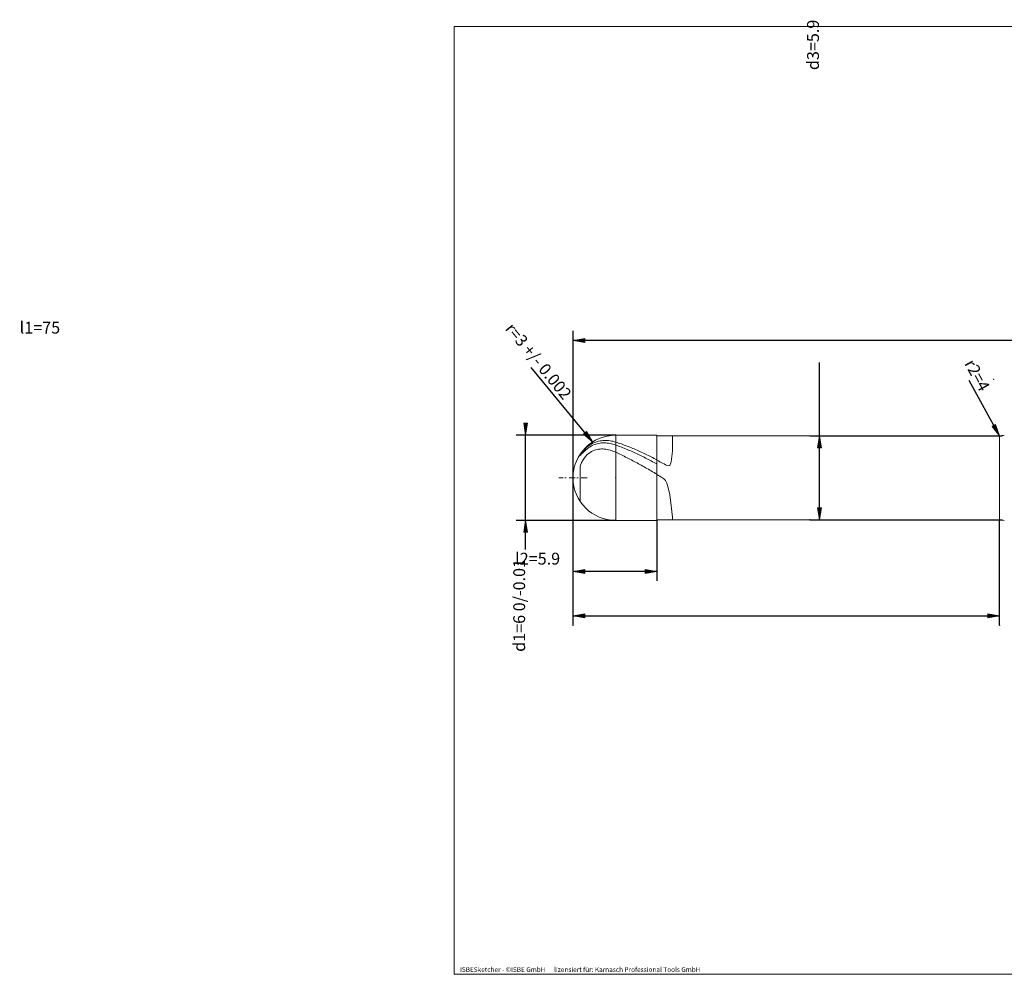
# Model space of a CAD drawing. Units: millimetres. Extents: x -226 to 143, y -100 to 101.
# Drawn here: x -226 to -19, y -100 to 101 of the extents above; entities that cross this region are included whole.
import ezdxf

# ---------------------------------------------------------------- set-up
doc = ezdxf.new("R2010")
doc.units = ezdxf.units.MM
doc.header["$MEASUREMENT"] = 0
doc.layers.get('0').update_dxf_attribs({"lineweight": 0})
for name, color, linetype, lineweight in [('Bemassung', 7, 'Continuous', 0), ('Geo', 7, 'Continuous', 0), ('Rahmen', 7, 'Continuous', 0), ('Text', 7, 'Continuous', 0)]:
    doc.layers.add(name, color=color, linetype=linetype, lineweight=lineweight)
doc.styles.get("Standard").update_dxf_attribs({"font": 'Arial'})
doc.dimstyles.new('BEM-ISBE', dxfattribs={"dimtxt": 2.5, "dimasz": 2.5, "dimexe": 1.25, "dimexo": 0.625, "dimtad": 1, "dimdec": 3, "dimzin": 0, "dimdsep": 46, "dimtxsty": 'Standard', "dimblk": 'VDDIM_DEFAULT', "dimcen": 0.09, "dimadec": 3, "dimazin": 0, "dimtol": 1, "dimtm": 1e-09, "dimtfac": 0.5, "dimtdec": 3, "dimtmove": 0, "dimatfit": 3, "dimfxl": 1, "dimtolj": 1, "dimtzin": 0, "dimarcsym": 0})

# ---------------------------------------------------------------- blocks, each defined once
blk = doc.blocks.new('VDDIM_DEFAULT')
at = {"linetype": 'Continuous'}
blk.add_hatch(color=0, dxfattribs=at).paths.add_polyline_path([(0, 0), (-1, -0.1665), (-1, 0.1665)], flags=0)
at = {"color": 0, "linetype": 'Continuous'}
blk.add_lwpolyline([(0, 0), (-1, -0.1665), (-1, 0.1665), (0, 0)], dxfattribs=at)
blk = doc.blocks.new('*D7')
at = {"layer": 'Bemassung', "color": 0, "lineweight": -2}
for p, q in [((-109.64, -17.09), (-109.64, 35.66)), ((-91.94, -4.19), (-91.94, -17.09)), ((-91.94, -15.09), (-109.64, -15.09))]:
    blk.add_line(p, q, dxfattribs=at)
at = {"layer": 'Bemassung', "color": 0}
for p in [(-91.94, -4.19), (-109.64, -17.09)]:
    blk.add_point(p, dxfattribs=at)
at = {"layer": 'Bemassung', "color": 0, "lineweight": -2, "xscale": 2.5, "yscale": 2.5, "zscale": 2.5, "rotation": 180}
blk.add_blockref('VDDIM_DEFAULT', (-109.64, -15.09), dxfattribs=at)
at = {"layer": 'Bemassung', "color": 0, "lineweight": -2, "xscale": 2.5, "yscale": 2.5, "zscale": 2.5}
blk.add_blockref('VDDIM_DEFAULT', (-91.94, -15.09), dxfattribs=at)
at = {"layer": 'Bemassung', "color": 0, "insert": (-117.11, -14.43), "char_height": 2.5, "attachment_point": 8}
blk.add_mtext('l2=5.9', dxfattribs=at)
blk = doc.blocks.new('*D8')
at = {"layer": 'Bemassung', "color": 0, "lineweight": -2}
for p, q in [((-109.64, -17.09), (-109.64, 35.66)), ((115.36, 13.66), (115.36, 35.66)), ((115.36, 33.66), (-109.64, 33.66))]:
    blk.add_line(p, q, dxfattribs=at)
at = {"layer": 'Bemassung', "color": 0}
for p in [(115.36, 13.66), (-109.64, -17.09)]:
    blk.add_point(p, dxfattribs=at)
at = {"layer": 'Bemassung', "color": 0, "lineweight": -2, "xscale": 2.5, "yscale": 2.5, "zscale": 2.5, "rotation": 180}
blk.add_blockref('VDDIM_DEFAULT', (-109.64, 33.66), dxfattribs=at)
at = {"layer": 'Bemassung', "color": 0, "lineweight": -2, "xscale": 2.5, "yscale": 2.5, "zscale": 2.5}
blk.add_blockref('VDDIM_DEFAULT', (115.36, 33.66), dxfattribs=at)
at = {"layer": 'Bemassung', "color": 0, "insert": (-222.14, 34.32), "char_height": 2.5, "attachment_point": 8}
blk.add_mtext('l1=75', dxfattribs=at)
blk = doc.blocks.new('*D10')
at = {"layer": 'Bemassung', "color": 0, "lineweight": -2}
for p, q in [((-109.64, -26.47), (-109.64, 4.66)), ((-19.64, -26.47), (-19.64, -4.19)), ((-109.64, -24.47), (-19.64, -24.47))]:
    blk.add_line(p, q, dxfattribs=at)
at = {"layer": 'Bemassung', "color": 0}
for p in [(-109.64, -26.47), (-19.64, -26.47)]:
    blk.add_point(p, dxfattribs=at)
at = {"layer": 'Bemassung', "color": 0, "lineweight": -2, "xscale": 2.5, "yscale": 2.5, "zscale": 2.5, "rotation": 180}
blk.add_blockref('VDDIM_DEFAULT', (-109.64, -24.47), dxfattribs=at)
at = {"layer": 'Bemassung', "color": 0, "lineweight": -2, "xscale": 2.5, "yscale": 2.5, "zscale": 2.5}
blk.add_blockref('VDDIM_DEFAULT', (-19.64, -24.47), dxfattribs=at)
at = {"layer": 'Bemassung', "color": 0, "insert": (46.25, -23.8), "char_height": 2.5, "attachment_point": 8}
blk.add_mtext('l3=30', dxfattribs=at)
blk = doc.blocks.new('*D4')
at = {"layer": 'Bemassung', "color": 0, "lineweight": -2}
blk.add_line((-105.52, 12.22), (-118.45, 27.93), dxfattribs=at)
at = {"layer": 'Bemassung', "color": 0}
for p in [(-105.52, 12.22), (-100.64, 4.66)]:
    blk.add_point(p, dxfattribs=at)
at = {"layer": 'Bemassung', "color": 0, "lineweight": -2, "xscale": 2.5, "yscale": 2.5, "zscale": 2.5, "rotation": 309.445851034435}
blk.add_blockref('VDDIM_DEFAULT', (-105.52, 12.22), dxfattribs=at)
at = {"layer": 'Bemassung', "color": 0, "insert": (-118.5, 28), "char_height": 2.5, "attachment_point": 8, "rotation": 309.4459}
blk.add_mtext('r=3 +/- 0.002', dxfattribs=at)
blk = doc.blocks.new('*D6')
at = {"layer": 'Bemassung', "color": 0, "lineweight": -2}
blk.add_line((-19.64, 13.51), (-26.07, 25.23), dxfattribs=at)
at = {"layer": 'Bemassung', "color": 0}
for p in [(-20.91, 25.44), (-19.64, 13.51)]:
    blk.add_point(p, dxfattribs=at)
at = {"layer": 'Bemassung', "color": 0, "lineweight": -2, "xscale": 2.5, "yscale": 2.5, "zscale": 2.5, "rotation": 298.763634404142}
blk.add_blockref('VDDIM_DEFAULT', (-19.64, 13.51), dxfattribs=at)
at = {"layer": 'Bemassung', "color": 0, "insert": (-26.13, 25.34), "char_height": 2.5, "attachment_point": 8, "rotation": 298.7636}
blk.add_mtext('r2=4', dxfattribs=at)
blk = doc.blocks.new('*D3')
at = {"layer": 'Bemassung', "color": 0, "lineweight": -2}
for p, q in [((-100.64, 13.66), (-121.64, 13.66)), ((-119.64, -10.48), (-119.64, 13.66)), ((-100.64, -4.34), (-121.64, -4.34))]:
    blk.add_line(p, q, dxfattribs=at)
at = {"layer": 'Bemassung', "color": 0}
for p in [(-100.64, 13.66), (-100.64, -4.34)]:
    blk.add_point(p, dxfattribs=at)
at = {"layer": 'Bemassung', "color": 0, "lineweight": -2, "xscale": 2.5, "yscale": 2.5, "zscale": 2.5}
for p, rotation in [((-119.64, 13.66), 270), ((-119.64, -4.34), 90)]:
    blk.add_blockref('VDDIM_DEFAULT', p, dxfattribs=dict(at, rotation=rotation))
at = {"layer": 'Bemassung', "color": 0, "insert": (-118.97, -22.27), "char_height": 2.5, "attachment_point": 8, "rotation": 90}
blk.add_mtext('d1=6 0/-0.01', dxfattribs=at)
blk = doc.blocks.new('*D5')
at = {"layer": 'Bemassung', "color": 0, "lineweight": -2}
for p, q in [((-57.64, -4.19), (-57.64, 28.99)), ((-59.64, 13.51), (-19.12, 13.51)), ((-59.64, -4.19), (-19.12, -4.19))]:
    blk.add_line(p, q, dxfattribs=at)
at = {"layer": 'Bemassung', "color": 0}
for p in [(-59.64, 13.51), (-59.64, -4.19)]:
    blk.add_point(p, dxfattribs=at)
at = {"layer": 'Bemassung', "color": 0, "lineweight": -2, "xscale": 2.5, "yscale": 2.5, "zscale": 2.5}
for p, rotation in [((-57.64, 13.51), 90), ((-57.64, -4.19), 270)]:
    blk.add_blockref('VDDIM_DEFAULT', p, dxfattribs=dict(at, rotation=rotation))
at = {"layer": 'Bemassung', "color": 0, "insert": (-56.97, 96.03), "char_height": 2.5, "attachment_point": 8, "rotation": 90}
blk.add_mtext('d3=5.9', dxfattribs=at)

msp = doc.modelspace()

# ---------------------------------------------------------------- linework, layer by layer
at = {"layer": 'Geo'}
for p, q in [((-103.9373, 12.4459, 3.0761), (-103.6373, 12.4952, 3.2529)), ((-103.6373, 12.4952, 3.2529), (-103.3373, 12.5289, 3.4296)), ((-103.3373, 12.5289, 3.4296), (-103.0373, 12.5475, 3.6055)), ((-103.0373, 12.5475, 3.6055), (-102.7373, 12.5514, 3.78)), ((-102.7373, 12.5514, 3.78), (-102.4373, 12.541, 3.9525)), ((-102.4373, 12.541, 3.9525), (-102.1373, 12.5167, 4.1224)), ((-102.1373, 12.5167, 4.1224), (-101.8373, 12.4789, 4.2891)), ((-101.8373, 12.4789, 4.2891), (-101.5373, 12.428, 4.452)), ((-100.6373, 13.6582), (-91.9373, 13.6582)), ((-100.6373, 13.6582), (-100.6373, -4.3418)), ((-91.9373, 13.6582), (-91.9373, 13.5082)), ((-91.9373, 13.6582), (-91.9373, -4.3418)), ((-91.9373, 13.5082), (-19.6374, 13.5082)), ((-91.9373, 13.5082), (-91.9373, -4.1918)), ((-88.6373, 10.2935, 6.8239), (-88.6373, 13.5082)), ((-19.6374, 13.5082), (-19.6374, -4.1918)), ((-19.6374, 13.5082), (-19.6374, -4.1918)), ((-107.5373, 10.3276, 1.1173), (-107.2373, 10.6339, 1.3158)), ((-107.2373, 10.6339, 1.3158), (-106.9373, 10.9167, 1.4635)), ((-107.2373, 10.2907, 2.1478), (-106.9373, 10.5627, 2.291)), ((-106.9373, 10.9167, 1.4635), (-106.6373, 11.1731, 1.5988)), ((-106.9373, 10.5627, 2.291), (-106.6373, 10.8101, 2.4223)), ((-106.6373, 11.1731, 1.5988), (-106.3373, 11.4016, 1.7426)), ((-106.6373, 10.8101, 2.4223), (-106.3373, 11.0285, 2.5617)), ((-106.3373, 11.4016, 1.7426), (-106.0373, 11.6047, 1.8939)), ((-106.3373, 11.0285, 2.5617), (-106.0373, 11.2208, 2.7079)), ((-106.0373, 11.6047, 1.8939), (-105.7373, 11.7844, 2.0513)), ((-106.0373, 11.2208, 2.7079), (-105.7373, 11.389, 2.8598)), ((-105.7373, 11.7844, 2.0513), (-105.4373, 11.9423, 2.214)), ((-105.7373, 11.389, 2.8598), (-105.4373, 11.535, 3.0166)), ((-105.4373, 11.9423, 2.214), (-105.1373, 12.0799, 2.3811)), ((-105.4373, 11.535, 3.0166), (-105.1373, 11.6603, 3.1773)), ((-105.4373, 10.3451, 5.0616), (-105.1373, 10.4683, 5.1955)), ((-105.1373, 12.0799, 2.3811), (-104.8373, 12.1981, 2.5515)), ((-105.1373, 11.6603, 3.1773), (-104.8373, 11.766, 3.341)), ((-105.1373, 10.4683, 5.1955), (-104.8373, 10.5673, 5.3332)), ((-104.8373, 12.1981, 2.5515), (-104.5373, 12.298, 2.7247)), ((-104.8373, 11.766, 3.341), (-104.5373, 11.8531, 3.507)), ((-104.8373, 10.5673, 5.3332), (-104.5373, 10.6439, 5.4737)), ((-104.5373, 12.298, 2.7247), (-104.2373, 12.3804, 2.8998)), ((-104.5373, 11.8531, 3.507), (-104.2373, 11.9225, 3.6746)), ((-104.5373, 10.6439, 5.4737), (-104.2373, 10.6998, 5.616)), ((-104.2373, 12.3804, 2.8998), (-103.9373, 12.4459, 3.0761)), ((-104.2373, 11.9225, 3.6746), (-103.9373, 11.9749, 3.843)), ((-104.2373, 10.6998, 5.616), (-103.9373, 10.736, 5.7594)), ((-103.9373, 11.9749, 3.843), (-103.6373, 12.0111, 4.0116)), ((-103.9373, 10.736, 5.7594), (-103.6373, 10.7537, 5.903)), ((-103.6373, 12.0111, 4.0116), (-103.3373, 12.0316, 4.1797)), ((-103.6373, 10.7537, 5.903), (-103.3373, 10.7538, 6.046)), ((-103.3373, 12.0316, 4.1797), (-103.0373, 12.0369, 4.3467)), ((-103.3373, 10.7538, 6.046), (-103.0373, 10.737, 6.1878)), ((-103.0373, 12.0369, 4.3467), (-102.7373, 12.0276, 4.5119)), ((-103.0373, 10.737, 6.1878), (-102.7373, 10.704, 6.3276)), ((-102.7373, 12.0276, 4.5119), (-102.4373, 12.004, 4.6748)), ((-102.7373, 10.704, 6.3276), (-102.4373, 10.6555, 6.4647)), ((-102.4373, 12.004, 4.6748), (-102.1373, 11.9666, 4.8347)), ((-102.4373, 10.6555, 6.4647), (-102.1373, 10.5919, 6.5986)), ((-102.1373, 11.9666, 4.8347), (-101.8373, 11.9157, 4.9911)), ((-102.1373, 10.5919, 6.5986), (-101.8373, 10.5139, 6.7284)), ((-101.8373, 11.9157, 4.9911), (-101.5373, 11.8518, 5.1433)), ((-101.8373, 10.5139, 6.7284), (-101.5373, 10.4217, 6.8537)), ((-101.5373, 12.428, 4.452), (-101.2373, 12.3643, 4.6106)), ((-101.5373, 11.8518, 5.1433), (-101.2373, 11.7751, 5.2909)), ((-101.5373, 10.4217, 6.8537), (-101.2373, 10.3158, 6.9736)), ((-101.2373, 12.3643, 4.6106), (-100.9373, 12.288, 4.7642)), ((-101.2373, 11.7751, 5.2909), (-100.9373, 11.686, 5.4332)), ((-100.9373, 12.288, 4.7642), (-100.6373, 12.1994, 4.9123)), ((-100.9373, 11.686, 5.4332), (-100.6373, 11.5847, 5.5696)), ((-100.6373, 12.1994, 4.9123), (-100.3373, 12.1035, 5.0565)), ((-100.6373, 11.5847, 5.5696), (-100.3373, 11.4763, 5.7019)), ((-100.3373, 12.1035, 5.0565), (-100.0373, 12.0048, 5.1988)), ((-100.3373, 11.4763, 5.7019), (-100.0373, 11.3653, 5.832)), ((-100.0373, 12.0048, 5.1988), (-99.7373, 11.9034, 5.3392)), ((-100.0373, 11.3653, 5.832), (-99.7373, 11.2518, 5.96)), ((-99.7373, 11.9034, 5.3392), (-99.4373, 11.7993, 5.4777)), ((-99.7373, 11.2518, 5.96), (-99.4373, 11.1359, 6.0858)), ((-99.4373, 11.7993, 5.4777), (-99.1373, 11.6926, 5.6141)), ((-99.4373, 11.1359, 6.0858), (-99.1373, 11.0176, 6.2093)), ((-99.1373, 11.6926, 5.6141), (-98.8373, 11.5833, 5.7484)), ((-99.1373, 11.0176, 6.2093), (-98.8373, 10.8969, 6.3306)), ((-98.8373, 11.5833, 5.7484), (-98.5373, 11.4714, 5.8806)), ((-98.8373, 10.8969, 6.3306), (-98.5373, 10.7739, 6.4494)), ((-98.5373, 11.4714, 5.8806), (-98.2373, 11.3569, 6.0106)), ((-98.5373, 10.7739, 6.4494), (-98.2373, 10.6487, 6.5659)), ((-98.2373, 11.3569, 6.0106), (-97.9373, 11.24, 6.1384)), ((-98.2373, 10.6487, 6.5659), (-97.9373, 10.5212, 6.68)), ((-97.9373, 11.24, 6.1384), (-97.6373, 11.1207, 6.2639)), ((-97.9373, 10.5212, 6.68), (-97.6373, 10.3916, 6.7916)), ((-97.6373, 11.1207, 6.2639), (-97.3373, 10.9989, 6.3871)), ((-97.6373, 10.3916, 6.7916), (-97.3373, 10.2598, 6.9007)), ((-97.3373, 10.9989, 6.3871), (-97.0373, 10.8749, 6.508)), ((-97.0373, 10.8749, 6.508), (-96.7373, 10.7485, 6.6264)), ((-96.7373, 10.7485, 6.6264), (-96.4373, 10.6198, 6.7424)), ((-96.4373, 10.6198, 6.7424), (-96.1373, 10.489, 6.8558)), ((-96.1373, 10.489, 6.8558), (-95.8373, 10.356, 6.9668)), ((-108.1373, 9.6141, 0.4351), (-107.8373, 9.9919, 0.8435)), ((-108.1373, 9.3809, 1.3043), (-107.8373, 9.6991, 1.6946)), ((-108.1373, 9.6332), (-108.1373, 9.6141, 0.4351)), ((-108.1373, 9.6141, 0.4351), (-108.1373, 9.6332)), ((-108.1373, 9.6332), (-108.1373, 9.3809, 1.3043)), ((-107.8373, 9.9919, 0.8435), (-107.5373, 10.3276, 1.1173)), ((-107.8373, 9.6991, 1.6946), (-107.5373, 10.0029, 1.9567)), ((-107.8373, 7.9036, 4.316), (-107.5373, 8.4594, 4.3521)), ((-107.5373, 10.0029, 1.9567), (-107.2373, 10.2907, 2.1478)), ((-107.5373, 8.4594, 4.3521), (-107.2373, 8.896, 4.4138)), ((-107.2373, 8.896, 4.4138), (-106.9373, 9.2533, 4.4939)), ((-106.9373, 9.2533, 4.4939), (-106.6373, 9.5518, 4.5884)), ((-106.6373, 9.5518, 4.5884), (-106.3373, 9.8034, 4.6944)), ((-106.3373, 9.8034, 4.6944), (-106.0373, 10.0161, 4.8097)), ((-106.0373, 10.0161, 4.8097), (-105.7373, 10.1953, 4.9326)), ((-105.7373, 10.1953, 4.9326), (-105.4373, 10.3451, 5.0616)), ((-101.2373, 10.3158, 6.9736), (-100.9373, 10.1967, 7.0877)), ((-100.9373, 10.1967, 7.0877), (-100.6373, 10.0646, 7.1953)), ((-100.6373, 10.0646, 7.1953), (-100.3373, 9.9251, 7.298)), ((-100.3373, 9.9251, 7.298), (-100.0373, 9.7837, 7.398)), ((-100.0373, 9.7837, 7.398), (-99.7373, 9.6404, 7.4952)), ((-99.7373, 9.6404, 7.4952), (-99.4373, 9.4952, 7.5897)), ((-99.4373, 9.4952, 7.5897), (-99.1373, 9.3483, 7.6814)), ((-99.1373, 9.3483, 7.6814), (-98.8373, 9.1996, 7.7702)), ((-98.8373, 9.1996, 7.7702), (-98.5373, 9.0492, 7.8562)), ((-98.5373, 9.0492, 7.8562), (-98.2373, 8.8972, 7.9392)), ((-98.2373, 8.8972, 7.9392), (-97.9373, 8.7436, 8.0193)), ((-97.9373, 8.7436, 8.0193), (-97.6373, 8.5886, 8.0965)), ((-97.6373, 8.5886, 8.0965), (-97.3373, 8.432, 8.1706)), ((-97.3373, 10.2598, 6.9007), (-97.0373, 10.126, 7.0072)), ((-97.3373, 8.432, 8.1706), (-97.0373, 8.2741, 8.2417)), ((-97.0373, 10.126, 7.0072), (-96.7373, 9.9901, 7.1111)), ((-96.7373, 9.9901, 7.1111), (-96.4373, 9.8523, 7.2124)), ((-96.4373, 9.8523, 7.2124), (-96.1373, 9.7126, 7.311)), ((-96.1373, 9.7126, 7.311), (-95.8373, 9.5709, 7.4069)), ((-95.8373, 10.356, 6.9668), (-95.5373, 10.2208, 7.0751)), ((-95.8373, 9.5709, 7.4069), (-95.5373, 9.4275, 7.5001)), ((-95.5373, 10.2208, 7.0751), (-95.2373, 10.0837, 7.1809)), ((-95.5373, 9.4275, 7.5001), (-95.2373, 9.2823, 7.5905)), ((-95.2373, 10.0837, 7.1809), (-94.9373, 9.9445, 7.2839)), ((-95.2373, 9.2823, 7.5905), (-94.9373, 9.1353, 7.6781)), ((-94.9373, 9.9445, 7.2839), (-94.6373, 9.8033, 7.3843)), ((-94.9373, 9.1353, 7.6781), (-94.6373, 8.9868, 7.7628)), ((-94.6373, 9.8033, 7.3843), (-94.3373, 9.6603, 7.482)), ((-94.6373, 8.9868, 7.7628), (-94.3373, 8.8366, 7.8446)), ((-94.3373, 9.6603, 7.482), (-94.0373, 9.5153, 7.5768)), ((-94.3373, 8.8366, 7.8446), (-94.0373, 8.6848, 7.9236)), ((-94.0373, 9.5153, 7.5768), (-93.7373, 9.3686, 7.6689)), ((-94.0373, 8.6848, 7.9236), (-93.7373, 8.5316, 7.9996)), ((-93.7373, 9.3686, 7.6689), (-93.4373, 9.2202, 7.7581)), ((-93.7373, 8.5316, 7.9996), (-93.4373, 8.3769, 8.0727)), ((-93.4373, 9.2202, 7.7581), (-93.1373, 9.07, 7.8445)), ((-93.4373, 8.3769, 8.0727), (-93.1373, 8.2209, 8.1427)), ((-93.1373, 9.07, 7.8445), (-92.8373, 8.9183, 7.9279)), ((-92.8373, 8.9183, 7.9279), (-92.5373, 8.7649, 8.0084)), ((-92.5373, 8.7649, 8.0084), (-92.2373, 8.61, 8.086)), ((-92.2373, 8.61, 8.086), (-91.9373, 8.4537, 8.1605)), ((-91.9373, 8.4537, 8.1605), (-91.9373, 8.3713, 8.0334)), ((-91.9373, 8.3713, 8.0334), (-91.6373, 8.216, 8.1034)), ((-88.9373, 8.0225, 8.1856), (-88.6373, 10.2935, 6.8239)), ((-108.1373, 7.1251, 4.3203), (-107.8373, 7.9036, 4.316)), ((-108.1373, 7.1251, 4.3203), (-108.1373, -0.3167)), ((-108.1373, -0.3167), (-108.1373, 7.1251, 4.3203)), ((-108.1373, 6.2779, 4.624), (-108.1373, -0.3167)), ((-97.0373, 8.2741, 8.2417), (-96.7373, 8.1148, 8.3098)), ((-96.7373, 8.1148, 8.3098), (-96.4373, 7.9543, 8.3747)), ((-96.4373, 7.9543, 8.3747), (-96.1373, 7.7925, 8.4366)), ((-96.1373, 7.7925, 8.4366), (-95.8373, 7.6296, 8.4954)), ((-95.8373, 7.6296, 8.4954), (-95.5373, 7.4655, 8.551)), ((-95.5373, 7.4655, 8.551), (-95.2373, 7.3005, 8.6034)), ((-95.2373, 7.3005, 8.6034), (-94.9373, 7.1344, 8.6527)), ((-94.9373, 7.1344, 8.6527), (-94.6373, 6.9674, 8.6987)), ((-94.6373, 6.9674, 8.6987), (-94.3373, 6.7996, 8.7415)), ((-94.3373, 6.7996, 8.7415), (-94.0373, 6.631, 8.7811)), ((-94.0373, 6.631, 8.7811), (-93.7373, 6.4617, 8.8175)), ((-93.7373, 6.4617, 8.8175), (-93.4373, 6.2916, 8.8505)), ((-93.4373, 6.2916, 8.8505), (-93.1373, 6.121, 8.8803)), ((-93.1373, 8.2209, 8.1427), (-92.8373, 8.0636, 8.2098)), ((-92.8373, 8.0636, 8.2098), (-92.5373, 7.9049, 8.2738)), ((-92.5373, 7.9049, 8.2738), (-92.2373, 7.7451, 8.3348)), ((-92.2373, 7.7451, 8.3348), (-91.9373, 7.5841, 8.3926)), ((-91.9373, 7.5841, 8.3926), (-91.9373, 7.5012, 8.2634)), ((-91.6373, 8.216, 8.1034), (-91.3373, 8.0594, 8.1703)), ((-91.3373, 8.0594, 8.1703), (-91.0373, 7.9016, 8.2343)), ((-91.0373, 7.9016, 8.2343), (-90.7373, 7.7425, 8.2952)), ((-90.7373, 7.7425, 8.2952), (-90.4373, 7.5826, 8.3529)), ((-90.4373, 7.5826, 8.3529), (-90.1373, 7.4238, 8.4068)), ((-90.1373, 7.4238, 8.4068), (-89.8373, 7.2762, 8.4539)), ((-89.8373, 7.2762, 8.4539), (-89.5373, 7.1827, 8.4823)), ((-89.5373, 7.1827, 8.4823), (-89.2373, 7.2902, 8.4496)), ((-89.2373, 7.2902, 8.4496), (-88.9373, 8.0225, 8.1856)), ((-112.6373, 4.6582), (-111.7373, 4.6582)), ((-111.3548, 4.6582), (-111.0998, 4.6582)), ((-110.4623, 4.6582), (-109.1873, 4.6582)), ((-109.6373, 4.6582), (-109.6373, 4.6582)), ((-109.6373, 4.6582), (-109.6373, 4.6582)), ((-108.8048, 4.6582), (-108.5498, 4.6582)), ((-107.9123, 4.6582), (-106.6373, 4.6582)), ((-93.1373, 6.121, 8.8803), (-92.8373, 5.9499, 8.9068)), ((-92.8373, 5.9499, 8.9068), (-92.5373, 5.7782, 8.93)), ((-92.5373, 5.7782, 8.93), (-92.2373, 5.6062, 8.9499)), ((-92.2373, 5.6062, 8.9499), (-91.9373, 5.4337, 8.9665)), ((-91.9373, 5.4337, 8.9665), (-91.9373, 5.3343, 8.8241)), ((-91.6373, 5.1643, 8.8355), (-91.9373, 5.3343, 8.8241)), ((-91.3373, 4.9939, 8.8436), (-91.6373, 5.1643, 8.8355)), ((-91.0373, 4.82, 8.8485), (-91.3373, 4.9939, 8.8436)), ((-90.7373, 4.6315, 8.85), (-91.0373, 4.82, 8.8485)), ((-90.4373, 4.399, 8.8462), (-90.7373, 4.6315, 8.85)), ((-90.1373, 4.0615, 8.8299), (-90.4373, 4.399, 8.8462)), ((-89.8373, 3.5105, 8.7753), (-90.1373, 4.0615, 8.8299)), ((-89.5373, 2.5761, 8.6016), (-89.8373, 3.5105, 8.7753)), ((-89.2373, 1.0407, 8.0769), (-89.5373, 2.5761, 8.6016)), ((-88.9373, -1.2192, 6.6165), (-89.2373, 1.0407, 8.0769)), ((-88.6373, -3.642, 3.0707), (-88.9373, -1.2192, 6.6165)), ((-88.6373, -4.1918), (-88.6373, -3.642, 3.0707)), ((-100.6373, -4.3418), (-91.9373, -4.3418)), ((-91.9373, -4.3418), (-91.9373, -4.1918)), ((-91.9373, -4.1918), (-19.6374, -4.1918))]:
    msp.add_line(p, q, dxfattribs=at)
for centre, radius, start, end in [((-100.6373, 4.6582), 9, 90, 180), ((-20.9076, 25.4408), 12, 276.076572, 280.923428), ((-100.6373, 4.6582), 9, 180, 270), ((-20.9076, -16.1243), 12, 79.076572, 83.923428)]:
    msp.add_arc(centre, radius, start, end, dxfattribs=at)
at = {"layer": 'Rahmen'}
msp.add_lwpolyline([(-134.7216, 99.884), (143.4919, 99.884), (143.4919, -100.1276), (-134.7216, -100.1276)], close=True, dxfattribs=at)

# ---------------------------------------------------------------- texts
at = {"layer": 'Text'}
msp.add_text('ISBESketcher - ©ISBE GmbH      lizensiert für: Karnasch Professional Tools GmbH', height=1, dxfattribs=at).set_placement((-133.5035, -99.6276))

# ---------------------------------------------------------------- dimensions: what is measured, and where the dimension line sits
at = {"layer": 'Bemassung'}
for base, p1, p2, text, picture, middle in [((-57.6373, 13.5082), (-59.6373, -4.1918), (-59.6373, 13.5082), 'd3=5.9', '*D5', (-56.9706, 96.0336)), ((-119.6373, 13.6582), (-100.6373, -4.3418), (-100.6373, 13.6582), 'd1=6 0/-0.01', '*D3', (-118.9706, -22.266))]:
    dim = msp.add_linear_dim(base=base, p1=p1, p2=p2, angle=90, text=text, dimstyle='BEM-ISBE', override={"dimgap": 0.625, "dimlfac": 0.333333, "dimzin": 8, "dimtol": 0, "dimlim": 0, "dimtzin": 8}, dxfattribs=at)
    dim.commit()
    dim.dimension.update_dxf_attribs({"geometry": picture, "text_midpoint": middle})
for base, p1, p2, text, picture, middle in [((-109.6373, 33.6582), (115.3627, 13.6582), (-109.6373, -17.0918), 'l1=75', '*D8', (-222.1373, 34.3249)), ((-109.6373, -15.0918), (-91.9373, -4.1918), (-109.6373, -17.0918), 'l2=5.9', '*D7', (-117.1146, -14.4251)), ((-19.6374, -24.4654), (-109.6373, -26.4654), (-19.6374, -26.4654), 'l3=30', '*D10', (46.253, -23.7987))]:
    dim = msp.add_linear_dim(base=base, p1=p1, p2=p2, text=text, dimstyle='BEM-ISBE', override={"dimgap": 0.625, "dimlfac": 0.333333, "dimzin": 8, "dimtol": 0, "dimlim": 0, "dimtzin": 8}, dxfattribs=at)
    dim.commit()
    dim.dimension.update_dxf_attribs({"geometry": picture, "text_midpoint": middle})
for center, mpoint, text, picture, middle in [((-100.6373, 4.6582), (-105.5221, 12.2172), 'r=3 +/- 0.002', '*D4', (-118.5048, 27.9968)), ((-20.9076, 25.4408), (-19.6374, 13.5082), 'r2=4', '*D6', (-26.1299, 25.3359))]:
    dim = msp.add_radius_dim(center=center, mpoint=mpoint, text=text, dimstyle='BEM-ISBE', override={"dimgap": 0.625, "dimlfac": 0.333333, "dimzin": 8, "dimtol": 0, "dimlim": 0, "dimtzin": 8}, dxfattribs=at)
    dim.commit()
    dim.dimension.update_dxf_attribs({"geometry": picture, "text_midpoint": middle, "dimtype": 164})

doc.saveas('drawing.dxf')
